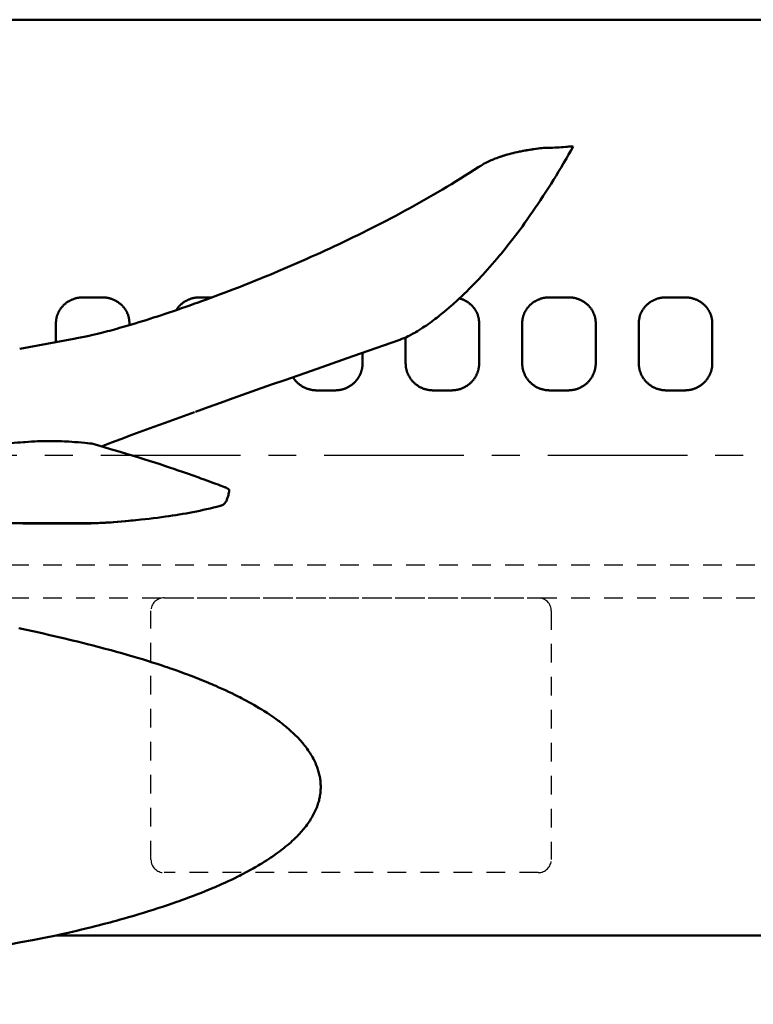
# Model space of a CAD drawing. Units: millimetres. Extents: x 1557 to 2746, y 477 to 1318.
# Drawn here: x 1944 to 1977, y 1070 to 1115 of the extents above; entities that cross this region are included whole.
import ezdxf

# ---------------------------------------------------------------- set-up
doc = ezdxf.new("R2010")
doc.units = ezdxf.units.MM
doc.header["$PDMODE"] = 35
doc.linetypes.add('CENTERX2', pattern=[101.6, 63.5, -12.7, 12.7, -12.7])
doc.linetypes.add('DASHED', pattern=[0.3, 0.17, -0.13])
doc.layers.add('对称线', color=6, linetype='CENTERX2')
doc.layers.add('辅助线', color=7, linetype='DASHED')
doc.layers.add('标注', color=4, linetype='Continuous', lineweight=18)
doc.layers.add('飞机外形', color=7, linetype='Continuous', lineweight=50)
doc.dimstyles.new('ISO-25', dxfattribs={"dimtxt": 2.5, "dimasz": 2.5, "dimexe": 1.25, "dimexo": 0.625, "dimtad": 1, "dimlfac": 100, "dimtxsty": 'Standard', "dimcen": 2.5, "dimadec": 0, "dimazin": 0, "dimtfac": 1, "dimtmove": 0, "dimatfit": 3, "dimfxl": 1, "dimarcsym": 0})

# ---------------------------------------------------------------- blocks, each defined once
blk = doc.blocks.new('*D53')
at = {"layer": 'Defpoints', "color": 0, "transparency": 16777216}
for p in [(2107.402, 1095.792), (1988.61, 1063.109), (1683.037, 1055.036), (2591.234, 1055.036), (1918.459, 1050.431)]:
    blk.add_point(p, dxfattribs=at)
at = {"layer": '标注', "color": 0, "lineweight": -2, "transparency": 16777216}
blk.add_line((1989.185, 1052.537), (1988.559, 1039.635), dxfattribs=at)
for start, end in [(2.776, 10.724), (357.224, 0)]:
    blk.add_arc((1937.641, 1055.036), 51.604, start, end, dxfattribs=at)
at = {"layer": '标注', "color": 0, "transparency": 16777216}
for points in [[(1987.937, 1064.551), (1988.751, 1064.726), (1987.819, 1067.083)], [(1989.601, 1057.546), (1988.768, 1057.525), (1989.245, 1055.036)]]:
    blk.add_solid(points, dxfattribs=at)
at = {"layer": '标注', "color": 0, "transparency": 16777216, "insert": (1990.953, 1045.985), "char_height": 2.5, "attachment_point": 5, "rotation": 267.224}
blk.add_mtext('13,50°', dxfattribs=at)

msp = doc.modelspace()

# ---------------------------------------------------------------- linework, layer by layer
at = {"layer": '对称线', "color": 6, "ltscale": 0.1}
msp.add_line((1683.03706, 1094.86625), (2128.93019, 1094.86625), dxfattribs=at)
at = {"layer": '辅助线', "color": 7, "linetype": 'DASHED', "ltscale": 5}
for p, q in [((1740.57931, 1089.86625), (2055.38804, 1089.86625)), ((1740.57931, 1088.36625), (2055.38766, 1088.36625))]:
    msp.add_line(p, q, dxfattribs=at)
at = {"layer": '辅助线', "linetype": 'DASHED', "ltscale": 5}
msp.add_lwpolyline([(1950.0795, 1088.37252), (1967.0795, 1088.37252, -0.41421356), (1967.6795, 1087.77252), (1967.6795, 1076.47252, -0.41421356), (1967.0795, 1075.87252), (1950.0795, 1075.87252, -0.41421356), (1949.4795, 1076.47252), (1949.4795, 1087.77252, -0.41421356)], format="xyb", close=True, dxfattribs=at)
at = {"layer": '飞机外形', "color": 7}
for p, q in [((1977.78931, 1114.66799), (1925.97931, 1114.66625)), ((1946.4093, 1102.03924), (1947.2493, 1102.03924)), ((1951.7093, 1102.03924), (1952.26583, 1102.03924)), ((1967.6093, 1102.03924), (1968.4493, 1102.03924)), ((1972.9093, 1102.03924), (1973.7493, 1102.03924)), ((1945.1593, 1100.02003), (1945.1593, 1100.86617)), ((1948.4993, 1100.86617), (1948.4993, 1100.7755)), ((1964.3993, 1100.86617), (1964.3993, 1099.03239)), ((1966.3593, 1099.03239), (1966.3593, 1100.86617)), ((1969.6993, 1100.86617), (1969.6993, 1099.03239)), ((1971.6593, 1099.03239), (1971.6593, 1100.86617)), ((1974.9993, 1100.86617), (1974.9993, 1099.03239)), ((1961.0593, 1099.03239), (1961.0593, 1100.21758)), ((1959.0993, 1099.51735), (1959.0993, 1099.03239)), ((1957.8493, 1097.80849), (1957.0093, 1097.80849)), ((1963.1493, 1097.80849), (1962.3093, 1097.80849)), ((1968.4493, 1097.80849), (1967.6093, 1097.80849)), ((1973.7493, 1097.80849), (1972.9093, 1097.80849)), ((1952.62546, 1092.55362), (1952.62544, 1092.55796)), ((1977.81724, 1073.008), (1945.15591, 1073.00672)), ((1976.76931, 1073.00625), (1956.88464, 1073.00625))]:
    msp.add_line(p, q, dxfattribs=at)
at = {"layer": '飞机外形', "color": 0, "ltscale": 0.015662}
msp.add_line((1957.1974, 1079.77552), (1957.1974, 1079.76926), dxfattribs=at)
at = {"layer": '飞机外形', "color": 7}
for points in [[(1967.41285, 1108.84306), (1967.41315, 1108.84265), (1967.41426, 1108.84193), (1967.41758, 1108.84086), (1967.42334, 1108.84001), (1967.4309, 1108.83948), (1967.44623, 1108.83911), (1967.46698, 1108.83908), (1967.49805, 1108.83959), (1967.5795, 1108.84178), (1967.73075, 1108.84681), (1967.84692, 1108.85162), (1967.97446, 1108.85809), (1968.03799, 1108.86187), (1968.14348, 1108.86907), (1968.22746, 1108.87558), (1968.33918, 1108.88455), (1968.39528, 1108.88884), (1968.4794, 1108.89474), (1968.58008, 1108.90077), (1968.68117, 1108.90559)], [(1968.2427, 1108.14429), (1968.36428, 1108.35189), (1968.46836, 1108.53177), (1968.56596, 1108.70218), (1968.64442, 1108.84043), (1968.68117, 1108.90559)], [(1964.37399, 1107.96488), (1964.42239, 1107.99619), (1964.47176, 1108.02692), (1964.52198, 1108.05699), (1964.57287, 1108.08636), (1964.63467, 1108.12056), (1964.69713, 1108.15365), (1964.76014, 1108.18559), (1964.82358, 1108.21641), (1964.88533, 1108.2452), (1964.94744, 1108.273), (1965.00992, 1108.29988), (1965.07287, 1108.32591), (1965.13479, 1108.35055), (1965.19744, 1108.37454), (1965.26098, 1108.39797), (1965.34166, 1108.42646), (1965.41858, 1108.45238), (1965.49582, 1108.47728), (1965.58703, 1108.50528), (1965.67825, 1108.53186), (1965.75963, 1108.55443), (1965.85485, 1108.57956), (1965.94229, 1108.60147), (1966.02994, 1108.62238), (1966.1191, 1108.64261), (1966.2078, 1108.66175), (1966.29598, 1108.67985), (1966.38494, 1108.69721), (1966.47471, 1108.71386), (1966.53209, 1108.72405), (1966.62075, 1108.73914), (1966.70996, 1108.75356), (1966.83459, 1108.77245), (1966.95762, 1108.78974), (1967.06551, 1108.80384), (1967.17123, 1108.81674), (1967.24959, 1108.82575), (1967.32879, 1108.83439), (1967.41285, 1108.84306)], [(1964.37399, 1107.96488), (1964.42237, 1107.99617), (1964.4717, 1108.02689), (1964.52188, 1108.05695), (1964.57278, 1108.0863), (1964.63459, 1108.12052), (1964.69707, 1108.15362), (1964.76008, 1108.18557), (1964.8235, 1108.21638), (1964.88508, 1108.24508), (1964.94696, 1108.27279), (1965.00918, 1108.29957), (1965.07184, 1108.3255), (1965.1341, 1108.35028), (1965.19711, 1108.37442), (1965.26102, 1108.39798), (1965.31446, 1108.417), (1965.39479, 1108.44449), (1965.47625, 1108.47107), (1965.54852, 1108.49362), (1965.62114, 1108.51537), (1965.69393, 1108.53628), (1965.77123, 1108.55756), (1965.84838, 1108.57789), (1965.92528, 1108.59728), (1966.03043, 1108.62248), (1966.13489, 1108.64608), (1966.23739, 1108.66792), (1966.34033, 1108.68862), (1966.41008, 1108.70196), (1966.48088, 1108.71497), (1966.55772, 1108.7285), (1966.65514, 1108.74479), (1966.75291, 1108.76023), (1966.81922, 1108.7702), (1966.88522, 1108.77972), (1967.01508, 1108.79737), (1967.09371, 1108.80737), (1967.17121, 1108.81674), (1967.2491, 1108.8257), (1967.32789, 1108.8343), (1967.41285, 1108.84306)], [(1968.2427, 1108.14429), (1968.12744, 1107.94989), (1968.01231, 1107.75809), (1967.89737, 1107.56896), (1967.7826, 1107.38248), (1967.66793, 1107.19848), (1967.55319, 1107.0167), (1967.43647, 1106.83413), (1967.31651, 1106.64903), (1967.1961, 1106.46575), (1967.07532, 1106.28447), (1966.9543, 1106.10534), (1966.83313, 1105.92852), (1966.71188, 1105.75409), (1966.59059, 1105.58214), (1966.46934, 1105.41273), (1966.36442, 1105.26814), (1966.25953, 1105.12546), (1966.15471, 1104.98467), (1966.04991, 1104.84575), (1965.94514, 1104.70866), (1965.82785, 1104.55734), (1965.71047, 1104.40811), (1965.5845, 1104.25044), (1965.45823, 1104.09492), (1965.39487, 1104.01783), (1965.33141, 1103.94126), (1965.26803, 1103.86542), (1965.20459, 1103.7901), (1965.0985, 1103.66557), (1964.99223, 1103.54254), (1964.88584, 1103.42108), (1964.7794, 1103.30125), (1964.67297, 1103.18314), (1964.56668, 1103.06685), (1964.48969, 1102.98364), (1964.39719, 1102.88484), (1964.30491, 1102.78749), (1964.18752, 1102.66545), (1964.06985, 1102.54511), (1963.95168, 1102.42627), (1963.83295, 1102.30886), (1963.71366, 1102.19292), (1963.59389, 1102.07857), (1963.47383, 1101.96601), (1963.35375, 1101.85552), (1963.2761, 1101.78518), (1963.19867, 1101.71595), (1963.12832, 1101.6538), (1963.01985, 1101.5594), (1962.91162, 1101.46701), (1962.80338, 1101.3764), (1962.69494, 1101.28745), (1962.58621, 1101.20013), (1962.53033, 1101.15601), (1962.47438, 1101.11234), (1962.39967, 1101.05485), (1962.32491, 1100.99829), (1962.25016, 1100.94271), (1962.16619, 1100.88147), (1962.08252, 1100.82172), (1961.99928, 1100.76362), (1961.9167, 1100.70732), (1961.84651, 1100.66055), (1961.77696, 1100.61523), (1961.68938, 1100.55965), (1961.60256, 1100.50628), (1961.51639, 1100.45508), (1961.47354, 1100.43031), (1961.43084, 1100.40609), (1961.37414, 1100.37468), (1961.31772, 1100.3443), (1961.2616, 1100.31499)], [(1964.37877, 1107.97205), (1964.17373, 1107.83806), (1963.96787, 1107.70535), (1963.76209, 1107.57447), (1963.55553, 1107.44481), (1963.34926, 1107.31698), (1963.14229, 1107.19032), (1962.93539, 1107.06526), (1962.72785, 1106.9413), (1962.51967, 1106.81845), (1962.31088, 1106.69666), (1962.10059, 1106.5754), (1961.88969, 1106.45517), (1961.6775, 1106.33555), (1961.46475, 1106.21694), (1961.25123, 1106.0992), (1961.03719, 1105.98244), (1960.82282, 1105.86674), (1960.60791, 1105.75198), (1960.39315, 1105.63846), (1960.17787, 1105.52585), (1959.96303, 1105.4146), (1959.74772, 1105.30422), (1959.53307, 1105.19525), (1959.31797, 1105.08713), (1959.10367, 1104.98044), (1958.88897, 1104.87457), (1958.67512, 1104.77011), (1958.4609, 1104.66644), (1958.24752, 1104.56413), (1958.03377, 1104.46259), (1957.82076, 1104.36231), (1957.60742, 1104.26278), (1957.39457, 1104.16436), (1957.18137, 1104.06666), (1956.96852, 1103.96999), (1956.75537, 1103.87403), (1956.54258, 1103.77908), (1956.3295, 1103.68483), (1956.11701, 1103.59167), (1955.90424, 1103.49919), (1955.6925, 1103.40796), (1955.48045, 1103.31739), (1955.27002, 1103.2283), (1955.05932, 1103.13986), (1954.8509, 1103.05314), (1954.64221, 1102.96705), (1954.43578, 1102.88264), (1954.2291, 1102.79886), (1954.02373, 1102.71633), (1953.81813, 1102.63442), (1953.61371, 1102.55369), (1953.40905, 1102.47357), (1953.20588, 1102.39475), (1953.00248, 1102.31653), (1952.80141, 1102.2399), (1952.60012, 1102.16388), (1952.40225, 1102.08983), (1952.20414, 1102.01637), (1952.01057, 1101.94525), (1951.81678, 1101.8747), (1951.62616, 1101.80594), (1951.43532, 1101.73776), (1951.24655, 1101.67095), (1951.05758, 1101.6047), (1950.87026, 1101.53967), (1950.68272, 1101.47521), (1950.49793, 1101.41232), (1950.31295, 1101.35), (1950.13237, 1101.2898), (1949.9516, 1101.23016), (1949.77641, 1101.17296), (1949.60102, 1101.11631), (1949.43045, 1101.06182), (1949.25973, 1101.00789), (1949.09303, 1100.95583), (1948.92617, 1100.90432), (1948.76325, 1100.85462), (1948.60014, 1100.80549), (1948.44207, 1100.75848), (1948.28383, 1100.71205), (1948.04979, 1100.64456), (1947.9326, 1100.61135), (1947.81532, 1100.57851), (1947.60678, 1100.52118), (1947.50239, 1100.49304), (1947.39787, 1100.46526), (1947.22502, 1100.42027), (1947.05182, 1100.37659), (1946.91686, 1100.34366), (1946.78164, 1100.31184), (1946.67662, 1100.28809), (1946.5718, 1100.26571)], [(1946.4093, 1102.03924), (1946.37816, 1102.03888), (1946.34704, 1102.03781), (1946.31595, 1102.03602), (1946.28492, 1102.03351), (1946.25396, 1102.03028), (1946.22309, 1102.02634), (1946.19233, 1102.02169), (1946.1617, 1102.01633), (1946.13121, 1102.01027), (1946.10089, 1102.00349), (1946.07075, 1101.99602), (1946.04081, 1101.98784), (1946.01109, 1101.97897), (1945.9816, 1101.96941), (1945.95237, 1101.95916), (1945.92342, 1101.94823), (1945.89475, 1101.93663), (1945.86531, 1101.92386), (1945.85072, 1101.91721), (1945.83621, 1101.91038), (1945.81703, 1101.901), (1945.79801, 1101.8913), (1945.77917, 1101.88129), (1945.7568, 1101.86887), (1945.73471, 1101.85601), (1945.7129, 1101.84272), (1945.69138, 1101.82899), (1945.67017, 1101.81484), (1945.64697, 1101.79862), (1945.62416, 1101.78189), (1945.60178, 1101.76465), (1945.57981, 1101.74691), (1945.55828, 1101.72869), (1945.5372, 1101.70999), (1945.51658, 1101.69081), (1945.49645, 1101.67118), (1945.47679, 1101.65109), (1945.457, 1101.62986), (1945.43775, 1101.60817), (1945.41906, 1101.58603), (1945.40094, 1101.56345), (1945.3834, 1101.54045), (1945.36645, 1101.51703), (1945.35011, 1101.49322), (1945.33438, 1101.46902), (1945.31927, 1101.44446), (1945.30479, 1101.41953), (1945.29096, 1101.39426), (1945.27778, 1101.36867), (1945.26526, 1101.34276), (1945.25341, 1101.31656), (1945.24223, 1101.29007), (1945.23174, 1101.26332), (1945.22193, 1101.23631), (1945.21273, 1101.20879), (1945.20424, 1101.18105), (1945.19648, 1101.15309), (1945.18944, 1101.12496), (1945.18313, 1101.09665), (1945.17756, 1101.06818), (1945.17272, 1101.03959), (1945.16862, 1101.01087), (1945.16527, 1100.98206), (1945.16266, 1100.95316), (1945.16079, 1100.9242), (1945.15967, 1100.8952), (1945.1593, 1100.86617)], [(1948.4993, 1100.86617), (1948.49892, 1100.89541), (1948.49779, 1100.92462), (1948.49589, 1100.95379), (1948.49325, 1100.9829), (1948.48984, 1101.01192), (1948.48568, 1101.04084), (1948.48077, 1101.06964), (1948.47512, 1101.0983), (1948.46872, 1101.1268), (1948.46158, 1101.15514), (1948.4537, 1101.18328), (1948.4451, 1101.21121), (1948.43576, 1101.23891), (1948.42571, 1101.26637), (1948.41494, 1101.29357), (1948.40346, 1101.32049), (1948.39121, 1101.34728), (1948.37826, 1101.37377), (1948.36462, 1101.39992), (1948.35029, 1101.42572), (1948.33529, 1101.45117), (1948.31963, 1101.47623), (1948.30332, 1101.5009), (1948.28637, 1101.52516), (1948.26879, 1101.54899), (1948.25059, 1101.57239), (1948.23179, 1101.59534), (1948.21239, 1101.61783), (1948.19241, 1101.63984), (1948.17187, 1101.66136), (1948.15078, 1101.68238), (1948.12915, 1101.70288), (1948.10648, 1101.72331), (1948.08327, 1101.74319), (1948.05955, 1101.76249), (1948.03533, 1101.78121), (1948.01062, 1101.79934), (1947.98545, 1101.81686), (1947.95982, 1101.83378), (1947.93376, 1101.85007), (1947.90728, 1101.86574), (1947.8804, 1101.88076), (1947.85314, 1101.89514), (1947.82552, 1101.90888), (1947.79755, 1101.92195), (1947.76925, 1101.93435), (1947.74063, 1101.94609), (1947.71173, 1101.95715), (1947.68218, 1101.96765), (1947.65236, 1101.97745), (1947.6223, 1101.98654), (1947.59202, 1101.99492), (1947.56152, 1102.00259), (1947.53084, 1102.00953), (1947.49998, 1102.01575), (1947.46898, 1102.02125), (1947.43784, 1102.02602), (1947.40659, 1102.03006), (1947.37524, 1102.03336), (1947.34382, 1102.03594), (1947.31235, 1102.03777), (1947.28083, 1102.03888), (1947.2493, 1102.03924)], [(1951.7093, 1102.03924), (1951.67816, 1102.03888), (1951.64704, 1102.03781), (1951.61595, 1102.03602), (1951.58492, 1102.03351), (1951.55396, 1102.03028), (1951.52309, 1102.02634), (1951.49233, 1102.02169), (1951.4617, 1102.01633), (1951.43121, 1102.01027), (1951.40089, 1102.00349), (1951.37075, 1101.99602), (1951.34081, 1101.98784), (1951.31109, 1101.97897), (1951.2816, 1101.96941), (1951.25237, 1101.95916), (1951.22342, 1101.94823), (1951.19475, 1101.93663), (1951.16531, 1101.92386), (1951.15072, 1101.91721), (1951.13621, 1101.91038), (1951.11703, 1101.901), (1951.09801, 1101.8913), (1951.07917, 1101.88129), (1951.0568, 1101.86887), (1951.03471, 1101.85601), (1951.0129, 1101.84272), (1950.99138, 1101.82899), (1950.97017, 1101.81484), (1950.94697, 1101.79862), (1950.92416, 1101.78189), (1950.90178, 1101.76465), (1950.87981, 1101.74691), (1950.85828, 1101.72869), (1950.8372, 1101.70999), (1950.81658, 1101.69081), (1950.79645, 1101.67118), (1950.77679, 1101.65109), (1950.757, 1101.62986), (1950.73775, 1101.60817), (1950.71906, 1101.58603), (1950.70094, 1101.56345), (1950.6834, 1101.54045), (1950.66645, 1101.51703), (1950.65011, 1101.49322), (1950.63438, 1101.46902), (1950.62639, 1101.45604)], [(1964.3993, 1100.86617), (1964.39892, 1100.89541), (1964.39779, 1100.92462), (1964.39589, 1100.95379), (1964.39325, 1100.9829), (1964.38984, 1101.01192), (1964.38568, 1101.04084), (1964.38077, 1101.06964), (1964.37512, 1101.0983), (1964.36872, 1101.1268), (1964.36158, 1101.15514), (1964.3537, 1101.18328), (1964.3451, 1101.21121), (1964.33576, 1101.23891), (1964.32571, 1101.26637), (1964.31494, 1101.29357), (1964.30346, 1101.32049), (1964.29121, 1101.34728), (1964.27826, 1101.37377), (1964.26462, 1101.39992), (1964.25029, 1101.42572), (1964.23529, 1101.45117), (1964.21963, 1101.47623), (1964.20332, 1101.5009), (1964.18637, 1101.52516), (1964.16879, 1101.54899), (1964.15059, 1101.57239), (1964.13179, 1101.59534), (1964.11239, 1101.61783), (1964.09241, 1101.63984), (1964.07187, 1101.66136), (1964.05078, 1101.68238), (1964.02915, 1101.70288), (1964.00648, 1101.72331), (1963.98327, 1101.74319), (1963.95955, 1101.76249), (1963.93533, 1101.78121), (1963.91062, 1101.79934), (1963.88545, 1101.81686), (1963.85982, 1101.83378), (1963.83376, 1101.85007), (1963.80728, 1101.86574), (1963.7804, 1101.88076), (1963.75314, 1101.89514), (1963.72552, 1101.90888), (1963.69755, 1101.92195), (1963.66925, 1101.93435), (1963.64063, 1101.94609), (1963.61173, 1101.95715), (1963.58218, 1101.96765), (1963.55236, 1101.97745), (1963.5223, 1101.98654), (1963.50179, 1101.99222)], [(1967.6093, 1102.03924), (1967.57816, 1102.03888), (1967.54704, 1102.03781), (1967.51595, 1102.03602), (1967.48492, 1102.03351), (1967.45396, 1102.03028), (1967.42309, 1102.02634), (1967.39233, 1102.02169), (1967.3617, 1102.01633), (1967.33121, 1102.01027), (1967.30089, 1102.00349), (1967.27075, 1101.99602), (1967.24081, 1101.98784), (1967.21109, 1101.97897), (1967.1816, 1101.96941), (1967.15237, 1101.95916), (1967.12342, 1101.94823), (1967.09475, 1101.93663), (1967.06531, 1101.92386), (1967.05072, 1101.91721), (1967.03621, 1101.91038), (1967.01703, 1101.901), (1966.99801, 1101.8913), (1966.97917, 1101.88129), (1966.9568, 1101.86887), (1966.93471, 1101.85601), (1966.9129, 1101.84272), (1966.89138, 1101.82899), (1966.87017, 1101.81484), (1966.84697, 1101.79862), (1966.82416, 1101.78189), (1966.80178, 1101.76465), (1966.77981, 1101.74691), (1966.75828, 1101.72869), (1966.7372, 1101.70999), (1966.71658, 1101.69081), (1966.69645, 1101.67118), (1966.67679, 1101.65109), (1966.657, 1101.62986), (1966.63775, 1101.60817), (1966.61906, 1101.58603), (1966.60094, 1101.56345), (1966.5834, 1101.54045), (1966.56645, 1101.51703), (1966.55011, 1101.49322), (1966.53438, 1101.46902), (1966.51927, 1101.44446), (1966.50479, 1101.41953), (1966.49096, 1101.39426), (1966.47778, 1101.36867), (1966.46526, 1101.34276), (1966.45341, 1101.31656), (1966.44223, 1101.29007), (1966.43174, 1101.26332), (1966.42193, 1101.23631), (1966.41273, 1101.20879), (1966.40424, 1101.18105), (1966.39648, 1101.15309), (1966.38944, 1101.12496), (1966.38313, 1101.09665), (1966.37756, 1101.06818), (1966.37272, 1101.03959), (1966.36862, 1101.01087), (1966.36527, 1100.98206), (1966.36266, 1100.95316), (1966.36079, 1100.9242), (1966.35967, 1100.8952), (1966.3593, 1100.86617)], [(1969.6993, 1100.86617), (1969.69892, 1100.89541), (1969.69779, 1100.92462), (1969.69589, 1100.95379), (1969.69325, 1100.9829), (1969.68984, 1101.01192), (1969.68568, 1101.04084), (1969.68077, 1101.06964), (1969.67512, 1101.0983), (1969.66872, 1101.1268), (1969.66158, 1101.15514), (1969.6537, 1101.18328), (1969.6451, 1101.21121), (1969.63576, 1101.23891), (1969.62571, 1101.26637), (1969.61494, 1101.29357), (1969.60346, 1101.32049), (1969.59121, 1101.34728), (1969.57826, 1101.37377), (1969.56462, 1101.39992), (1969.55029, 1101.42572), (1969.53529, 1101.45117), (1969.51963, 1101.47623), (1969.50332, 1101.5009), (1969.48637, 1101.52516), (1969.46879, 1101.54899), (1969.45059, 1101.57239), (1969.43179, 1101.59534), (1969.41239, 1101.61783), (1969.39241, 1101.63984), (1969.37187, 1101.66136), (1969.35078, 1101.68238), (1969.32915, 1101.70288), (1969.30648, 1101.72331), (1969.28327, 1101.74319), (1969.25955, 1101.76249), (1969.23533, 1101.78121), (1969.21062, 1101.79934), (1969.18545, 1101.81686), (1969.15982, 1101.83378), (1969.13376, 1101.85007), (1969.10728, 1101.86574), (1969.0804, 1101.88076), (1969.05314, 1101.89514), (1969.02552, 1101.90888), (1968.99755, 1101.92195), (1968.96925, 1101.93435), (1968.94063, 1101.94609), (1968.91173, 1101.95715), (1968.88218, 1101.96765), (1968.85236, 1101.97745), (1968.8223, 1101.98654), (1968.79202, 1101.99492), (1968.76152, 1102.00259), (1968.73084, 1102.00953), (1968.69998, 1102.01575), (1968.66898, 1102.02125), (1968.63784, 1102.02602), (1968.60659, 1102.03006), (1968.57524, 1102.03336), (1968.54382, 1102.03594), (1968.51235, 1102.03777), (1968.48083, 1102.03888), (1968.4493, 1102.03924)], [(1972.9093, 1102.03924), (1972.87816, 1102.03888), (1972.84704, 1102.03781), (1972.81595, 1102.03602), (1972.78492, 1102.03351), (1972.75396, 1102.03028), (1972.72309, 1102.02634), (1972.69233, 1102.02169), (1972.6617, 1102.01633), (1972.63121, 1102.01027), (1972.60089, 1102.00349), (1972.57075, 1101.99602), (1972.54081, 1101.98784), (1972.51109, 1101.97897), (1972.4816, 1101.96941), (1972.45237, 1101.95916), (1972.42342, 1101.94823), (1972.39475, 1101.93663), (1972.36531, 1101.92386), (1972.35072, 1101.91721), (1972.33621, 1101.91038), (1972.31703, 1101.901), (1972.29801, 1101.8913), (1972.27917, 1101.88129), (1972.2568, 1101.86887), (1972.23471, 1101.85601), (1972.2129, 1101.84272), (1972.19138, 1101.82899), (1972.17017, 1101.81484), (1972.14697, 1101.79862), (1972.12416, 1101.78189), (1972.10178, 1101.76465), (1972.07981, 1101.74691), (1972.05828, 1101.72869), (1972.0372, 1101.70999), (1972.01658, 1101.69081), (1971.99645, 1101.67118), (1971.97679, 1101.65109), (1971.957, 1101.62986), (1971.93775, 1101.60817), (1971.91906, 1101.58603), (1971.90094, 1101.56345), (1971.8834, 1101.54045), (1971.86645, 1101.51703), (1971.85011, 1101.49322), (1971.83438, 1101.46902), (1971.81927, 1101.44446), (1971.80479, 1101.41953), (1971.79096, 1101.39426), (1971.77778, 1101.36867), (1971.76526, 1101.34276), (1971.75341, 1101.31656), (1971.74223, 1101.29007), (1971.73174, 1101.26332), (1971.72193, 1101.23631), (1971.71273, 1101.20879), (1971.70424, 1101.18105), (1971.69648, 1101.15309), (1971.68944, 1101.12496), (1971.68313, 1101.09665), (1971.67756, 1101.06818), (1971.67272, 1101.03959), (1971.66862, 1101.01087), (1971.66527, 1100.98206), (1971.66266, 1100.95316), (1971.66079, 1100.9242), (1971.65967, 1100.8952), (1971.6593, 1100.86617)], [(1974.9993, 1100.86617), (1974.99892, 1100.89541), (1974.99779, 1100.92462), (1974.99589, 1100.95379), (1974.99325, 1100.9829), (1974.98984, 1101.01192), (1974.98568, 1101.04084), (1974.98077, 1101.06964), (1974.97512, 1101.0983), (1974.96872, 1101.1268), (1974.96158, 1101.15514), (1974.9537, 1101.18328), (1974.9451, 1101.21121), (1974.93576, 1101.23891), (1974.92571, 1101.26637), (1974.91494, 1101.29357), (1974.90346, 1101.32049), (1974.89121, 1101.34728), (1974.87826, 1101.37377), (1974.86462, 1101.39992), (1974.85029, 1101.42572), (1974.83529, 1101.45117), (1974.81963, 1101.47623), (1974.80332, 1101.5009), (1974.78637, 1101.52516), (1974.76879, 1101.54899), (1974.75059, 1101.57239), (1974.73179, 1101.59534), (1974.71239, 1101.61783), (1974.69241, 1101.63984), (1974.67187, 1101.66136), (1974.65078, 1101.68238), (1974.62915, 1101.70288), (1974.60648, 1101.72331), (1974.58327, 1101.74319), (1974.55955, 1101.76249), (1974.53533, 1101.78121), (1974.51062, 1101.79934), (1974.48545, 1101.81686), (1974.45982, 1101.83378), (1974.43376, 1101.85007), (1974.40728, 1101.86574), (1974.3804, 1101.88076), (1974.35314, 1101.89514), (1974.32552, 1101.90888), (1974.29755, 1101.92195), (1974.26925, 1101.93435), (1974.24063, 1101.94609), (1974.21173, 1101.95715), (1974.18218, 1101.96765), (1974.15236, 1101.97745), (1974.1223, 1101.98654), (1974.09202, 1101.99492), (1974.06152, 1102.00259), (1974.03084, 1102.00953), (1973.99998, 1102.01575), (1973.96898, 1102.02125), (1973.93784, 1102.02602), (1973.90659, 1102.03006), (1973.87524, 1102.03336), (1973.84382, 1102.03594), (1973.81235, 1102.03777), (1973.78083, 1102.03888), (1973.7493, 1102.03924)], [(1943.51181, 1099.6928), (1945.97307, 1100.1593), (1946.18178, 1100.19743), (1946.61397, 1100.27471)], [(1951.50522, 1096.83852), (1952.07328, 1097.04252), (1952.64139, 1097.24548), (1953.20955, 1097.44754), (1953.63569, 1097.59857), (1954.06186, 1097.74923), (1954.96477, 1098.06745), (1955.56719, 1098.2792), (1956.77133, 1098.70163), (1958.65397, 1099.36124), (1960.79948, 1100.11335)], [(1961.2616, 1100.31499), (1961.21397, 1100.29083), (1961.16666, 1100.26754), (1961.09662, 1100.23437), (1961.02731, 1100.20319), (1960.98188, 1100.18368), (1960.93688, 1100.16511), (1960.89246, 1100.14755), (1960.84866, 1100.13102), (1960.79948, 1100.11335)], [(1957.8493, 1097.80849), (1957.87963, 1097.80885), (1957.90994, 1097.80993), (1957.94022, 1097.81174), (1957.97045, 1097.81426), (1958.0006, 1097.81751), (1958.03068, 1097.82147), (1958.06064, 1097.82615), (1958.09049, 1097.83154), (1958.1202, 1097.83764), (1958.14975, 1097.84444), (1958.17913, 1097.85195), (1958.20831, 1097.86016), (1958.23729, 1097.86907), (1958.26605, 1097.87866), (1958.29456, 1097.88893), (1958.32282, 1097.89989), (1958.3508, 1097.91152), (1958.37867, 1097.92389), (1958.40622, 1097.93694), (1958.43345, 1097.95064), (1958.46034, 1097.965), (1958.48687, 1097.98), (1958.51302, 1097.99564), (1958.53878, 1098.01191), (1958.56413, 1098.02879), (1958.58905, 1098.04628), (1958.61354, 1098.06437), (1958.63757, 1098.08305), (1958.66114, 1098.1023), (1958.68422, 1098.12212), (1958.7068, 1098.14249), (1958.72887, 1098.1634), (1958.75042, 1098.18484), (1958.77143, 1098.20679), (1958.79188, 1098.22925), (1958.81141, 1098.25177), (1958.83038, 1098.27474), (1958.84879, 1098.29816), (1958.86661, 1098.32201), (1958.88385, 1098.34628), (1958.90049, 1098.37095), (1958.91651, 1098.39601), (1958.93192, 1098.42145), (1958.94669, 1098.44724), (1958.96083, 1098.47337), (1958.97432, 1098.49983), (1958.98716, 1098.5266), (1958.99934, 1098.55367), (1959.01084, 1098.58102), (1959.02167, 1098.60863), (1959.03181, 1098.63648), (1959.04126, 1098.66457), (1959.04978, 1098.6921), (1959.05765, 1098.71981), (1959.06484, 1098.74769), (1959.07137, 1098.77573), (1959.07721, 1098.80391), (1959.08237, 1098.83221), (1959.08686, 1098.86061), (1959.09065, 1098.88911), (1959.09376, 1098.91768), (1959.09618, 1098.94631), (1959.09791, 1098.97498), (1959.09895, 1099.00368), (1959.0993, 1099.03239)], [(1961.0593, 1099.03239), (1961.05969, 1099.00195), (1961.06086, 1098.97153), (1961.0628, 1098.94113), (1961.06552, 1098.91079), (1961.06902, 1098.88052), (1961.07328, 1098.85034), (1961.07832, 1098.82026), (1961.08412, 1098.79031), (1961.09069, 1098.76051), (1961.09801, 1098.73087), (1961.10609, 1098.70142), (1961.11491, 1098.67217), (1961.12448, 1098.64315), (1961.13478, 1098.61436), (1961.14581, 1098.58584), (1961.15756, 1098.55759), (1961.17003, 1098.52964), (1961.18312, 1098.50216), (1961.19691, 1098.475), (1961.21137, 1098.44819), (1961.22651, 1098.42174), (1961.2423, 1098.39567), (1961.25875, 1098.36998), (1961.27584, 1098.34471), (1961.29356, 1098.31986), (1961.3119, 1098.29545), (1961.33084, 1098.2715), (1961.35038, 1098.24801), (1961.37051, 1098.22501), (1961.39119, 1098.2025), (1961.41244, 1098.18051), (1961.43423, 1098.15904), (1961.45655, 1098.13811), (1961.47953, 1098.1176), (1961.50303, 1098.09766), (1961.52701, 1098.07831), (1961.55147, 1098.05954), (1961.57639, 1098.04138), (1961.60176, 1098.02384), (1961.62756, 1098.00693), (1961.65377, 1097.99065), (1961.68038, 1097.97502), (1961.70737, 1097.96004), (1961.73472, 1097.94573), (1961.76243, 1097.93208), (1961.79046, 1097.91912), (1961.8188, 1097.90685), (1961.84744, 1097.89528), (1961.87636, 1097.8844), (1961.90614, 1097.87403), (1961.93618, 1097.8644), (1961.96645, 1097.85552), (1961.99693, 1097.8474), (1962.02762, 1097.84003), (1962.05847, 1097.83343), (1962.08948, 1097.8276), (1962.12063, 1097.82254), (1962.1519, 1097.81825), (1962.18326, 1097.81474), (1962.2147, 1097.812), (1962.2462, 1097.81005), (1962.27774, 1097.80888), (1962.3093, 1097.80849)], [(1963.1493, 1097.80849), (1963.17963, 1097.80885), (1963.20994, 1097.80993), (1963.24022, 1097.81174), (1963.27045, 1097.81426), (1963.3006, 1097.81751), (1963.33068, 1097.82147), (1963.36064, 1097.82615), (1963.39049, 1097.83154), (1963.4202, 1097.83764), (1963.44975, 1097.84444), (1963.47913, 1097.85195), (1963.50831, 1097.86016), (1963.53729, 1097.86907), (1963.56605, 1097.87866), (1963.59456, 1097.88893), (1963.62282, 1097.89989), (1963.6508, 1097.91152), (1963.67867, 1097.92389), (1963.70622, 1097.93694), (1963.73345, 1097.95064), (1963.76034, 1097.965), (1963.78687, 1097.98), (1963.81302, 1097.99564), (1963.83878, 1098.01191), (1963.86413, 1098.02879), (1963.88905, 1098.04628), (1963.91354, 1098.06437), (1963.93757, 1098.08305), (1963.96114, 1098.1023), (1963.98422, 1098.12212), (1964.0068, 1098.14249), (1964.02887, 1098.1634), (1964.05042, 1098.18484), (1964.07143, 1098.20679), (1964.09188, 1098.22925), (1964.11141, 1098.25177), (1964.13038, 1098.27474), (1964.14879, 1098.29816), (1964.16661, 1098.32201), (1964.18385, 1098.34628), (1964.20049, 1098.37095), (1964.21651, 1098.39601), (1964.23192, 1098.42145), (1964.24669, 1098.44724), (1964.26083, 1098.47337), (1964.27432, 1098.49983), (1964.28716, 1098.5266), (1964.29934, 1098.55367), (1964.31084, 1098.58102), (1964.32167, 1098.60863), (1964.33181, 1098.63648), (1964.34126, 1098.66457), (1964.34978, 1098.6921), (1964.35765, 1098.71981), (1964.36484, 1098.74769), (1964.37137, 1098.77573), (1964.37721, 1098.80391), (1964.38237, 1098.83221), (1964.38686, 1098.86061), (1964.39065, 1098.88911), (1964.39376, 1098.91768), (1964.39618, 1098.94631), (1964.39791, 1098.97498), (1964.39895, 1099.00368), (1964.3993, 1099.03239)], [(1966.3593, 1099.03239), (1966.35969, 1099.00195), (1966.36086, 1098.97153), (1966.3628, 1098.94113), (1966.36552, 1098.91079), (1966.36902, 1098.88052), (1966.37328, 1098.85034), (1966.37832, 1098.82026), (1966.38412, 1098.79031), (1966.39069, 1098.76051), (1966.39801, 1098.73087), (1966.40609, 1098.70142), (1966.41491, 1098.67217), (1966.42448, 1098.64315), (1966.43478, 1098.61436), (1966.44581, 1098.58584), (1966.45756, 1098.55759), (1966.47003, 1098.52964), (1966.48312, 1098.50216), (1966.49691, 1098.475), (1966.51137, 1098.44819), (1966.52651, 1098.42174), (1966.5423, 1098.39567), (1966.55875, 1098.36998), (1966.57584, 1098.34471), (1966.59356, 1098.31986), (1966.6119, 1098.29545), (1966.63084, 1098.2715), (1966.65038, 1098.24801), (1966.67051, 1098.22501), (1966.69119, 1098.2025), (1966.71244, 1098.18051), (1966.73423, 1098.15904), (1966.75655, 1098.13811), (1966.77953, 1098.1176), (1966.80303, 1098.09766), (1966.82701, 1098.07831), (1966.85147, 1098.05954), (1966.87639, 1098.04138), (1966.90176, 1098.02384), (1966.92756, 1098.00693), (1966.95377, 1097.99065), (1966.98038, 1097.97502), (1967.00737, 1097.96004), (1967.03472, 1097.94573), (1967.06243, 1097.93208), (1967.09046, 1097.91912), (1967.1188, 1097.90685), (1967.14744, 1097.89528), (1967.17636, 1097.8844), (1967.20614, 1097.87403), (1967.23618, 1097.8644), (1967.26645, 1097.85552), (1967.29693, 1097.8474), (1967.32762, 1097.84003), (1967.35847, 1097.83343), (1967.38948, 1097.8276), (1967.42063, 1097.82254), (1967.4519, 1097.81825), (1967.48326, 1097.81474), (1967.5147, 1097.812), (1967.5462, 1097.81005), (1967.57774, 1097.80888), (1967.6093, 1097.80849)], [(1968.4493, 1097.80849), (1968.47963, 1097.80885), (1968.50994, 1097.80993), (1968.54022, 1097.81174), (1968.57045, 1097.81426), (1968.6006, 1097.81751), (1968.63068, 1097.82147), (1968.66064, 1097.82615), (1968.69049, 1097.83154), (1968.7202, 1097.83764), (1968.74975, 1097.84444), (1968.77913, 1097.85195), (1968.80831, 1097.86016), (1968.83729, 1097.86907), (1968.86605, 1097.87866), (1968.89456, 1097.88893), (1968.92282, 1097.89989), (1968.9508, 1097.91152), (1968.97867, 1097.92389), (1969.00622, 1097.93694), (1969.03345, 1097.95064), (1969.06034, 1097.965), (1969.08687, 1097.98), (1969.11302, 1097.99564), (1969.13878, 1098.01191), (1969.16413, 1098.02879), (1969.18905, 1098.04628), (1969.21354, 1098.06437), (1969.23757, 1098.08305), (1969.26114, 1098.1023), (1969.28422, 1098.12212), (1969.3068, 1098.14249), (1969.32887, 1098.1634), (1969.35042, 1098.18484), (1969.37143, 1098.20679), (1969.39188, 1098.22925), (1969.41141, 1098.25177), (1969.43038, 1098.27474), (1969.44879, 1098.29816), (1969.46661, 1098.32201), (1969.48385, 1098.34628), (1969.50049, 1098.37095), (1969.51651, 1098.39601), (1969.53192, 1098.42145), (1969.54669, 1098.44724), (1969.56083, 1098.47337), (1969.57432, 1098.49983), (1969.58716, 1098.5266), (1969.59934, 1098.55367), (1969.61084, 1098.58102), (1969.62167, 1098.60863), (1969.63181, 1098.63648), (1969.64126, 1098.66457), (1969.64978, 1098.6921), (1969.65765, 1098.71981), (1969.66484, 1098.74769), (1969.67137, 1098.77573), (1969.67721, 1098.80391), (1969.68237, 1098.83221), (1969.68686, 1098.86061), (1969.69065, 1098.88911), (1969.69376, 1098.91768), (1969.69618, 1098.94631), (1969.69791, 1098.97498), (1969.69895, 1099.00368), (1969.6993, 1099.03239)], [(1971.6593, 1099.03239), (1971.65969, 1099.00195), (1971.66086, 1098.97153), (1971.6628, 1098.94113), (1971.66552, 1098.91079), (1971.66902, 1098.88052), (1971.67328, 1098.85034), (1971.67832, 1098.82026), (1971.68412, 1098.79031), (1971.69069, 1098.76051), (1971.69801, 1098.73087), (1971.70609, 1098.70142), (1971.71491, 1098.67217), (1971.72448, 1098.64315), (1971.73478, 1098.61436), (1971.74581, 1098.58584), (1971.75756, 1098.55759), (1971.77003, 1098.52964), (1971.78312, 1098.50216), (1971.79691, 1098.475), (1971.81137, 1098.44819), (1971.82651, 1098.42174), (1971.8423, 1098.39567), (1971.85875, 1098.36998), (1971.87584, 1098.34471), (1971.89356, 1098.31986), (1971.9119, 1098.29545), (1971.93084, 1098.2715), (1971.95038, 1098.24801), (1971.97051, 1098.22501), (1971.99119, 1098.2025), (1972.01244, 1098.18051), (1972.03423, 1098.15904), (1972.05655, 1098.13811), (1972.07953, 1098.1176), (1972.10303, 1098.09766), (1972.12701, 1098.07831), (1972.15147, 1098.05954), (1972.17639, 1098.04138), (1972.20176, 1098.02384), (1972.22756, 1098.00693), (1972.25377, 1097.99065), (1972.28038, 1097.97502), (1972.30737, 1097.96004), (1972.33472, 1097.94573), (1972.36243, 1097.93208), (1972.39046, 1097.91912), (1972.4188, 1097.90685), (1972.44744, 1097.89528), (1972.47636, 1097.8844), (1972.50614, 1097.87403), (1972.53618, 1097.8644), (1972.56645, 1097.85552), (1972.59693, 1097.8474), (1972.62762, 1097.84003), (1972.65847, 1097.83343), (1972.68948, 1097.8276), (1972.72063, 1097.82254), (1972.7519, 1097.81825), (1972.78326, 1097.81474), (1972.8147, 1097.812), (1972.8462, 1097.81005), (1972.87774, 1097.80888), (1972.9093, 1097.80849)], [(1973.7493, 1097.80849), (1973.77963, 1097.80885), (1973.80994, 1097.80993), (1973.84022, 1097.81174), (1973.87045, 1097.81426), (1973.9006, 1097.81751), (1973.93068, 1097.82147), (1973.96064, 1097.82615), (1973.99049, 1097.83154), (1974.0202, 1097.83764), (1974.04975, 1097.84444), (1974.07913, 1097.85195), (1974.10831, 1097.86016), (1974.13729, 1097.86907), (1974.16605, 1097.87866), (1974.19456, 1097.88893), (1974.22282, 1097.89989), (1974.2508, 1097.91152), (1974.27867, 1097.92389), (1974.30622, 1097.93694), (1974.33345, 1097.95064), (1974.36034, 1097.965), (1974.38687, 1097.98), (1974.41302, 1097.99564), (1974.43878, 1098.01191), (1974.46413, 1098.02879), (1974.48905, 1098.04628), (1974.51354, 1098.06437), (1974.53757, 1098.08305), (1974.56114, 1098.1023), (1974.58422, 1098.12212), (1974.6068, 1098.14249), (1974.62887, 1098.1634), (1974.65042, 1098.18484), (1974.67143, 1098.20679), (1974.69188, 1098.22925), (1974.71141, 1098.25177), (1974.73038, 1098.27474), (1974.74879, 1098.29816), (1974.76661, 1098.32201), (1974.78385, 1098.34628), (1974.80049, 1098.37095), (1974.81651, 1098.39601), (1974.83192, 1098.42145), (1974.84669, 1098.44724), (1974.86083, 1098.47337), (1974.87432, 1098.49983), (1974.88716, 1098.5266), (1974.89934, 1098.55367), (1974.91084, 1098.58102), (1974.92167, 1098.60863), (1974.93181, 1098.63648), (1974.94126, 1098.66457), (1974.94978, 1098.6921), (1974.95765, 1098.71981), (1974.96484, 1098.74769), (1974.97137, 1098.77573), (1974.97721, 1098.80391), (1974.98237, 1098.83221), (1974.98686, 1098.86061), (1974.99065, 1098.88911), (1974.99376, 1098.91768), (1974.99618, 1098.94631), (1974.99791, 1098.97498), (1974.99895, 1099.00368), (1974.9993, 1099.03239)], [(1955.93475, 1098.40814), (1955.9423, 1098.39567), (1955.95875, 1098.36998), (1955.97584, 1098.34471), (1955.99356, 1098.31986), (1956.0119, 1098.29545), (1956.03084, 1098.2715), (1956.05038, 1098.24801), (1956.07051, 1098.22501), (1956.09119, 1098.2025), (1956.11244, 1098.18051), (1956.13423, 1098.15904), (1956.15655, 1098.13811), (1956.17953, 1098.1176), (1956.20303, 1098.09766), (1956.22701, 1098.07831), (1956.25147, 1098.05954), (1956.27639, 1098.04138), (1956.30176, 1098.02384), (1956.32756, 1098.00693), (1956.35377, 1097.99065), (1956.38038, 1097.97502), (1956.40737, 1097.96004), (1956.43472, 1097.94573), (1956.46243, 1097.93208), (1956.49046, 1097.91912), (1956.5188, 1097.90685), (1956.54744, 1097.89528), (1956.57636, 1097.8844), (1956.60614, 1097.87403), (1956.63618, 1097.8644), (1956.66645, 1097.85552), (1956.69693, 1097.8474), (1956.72762, 1097.84003), (1956.75847, 1097.83343), (1956.78948, 1097.8276), (1956.82063, 1097.82254), (1956.8519, 1097.81825), (1956.88326, 1097.81474), (1956.9147, 1097.812), (1956.9462, 1097.81005), (1956.97774, 1097.80888), (1957.0093, 1097.80849)], [(1947.23046, 1095.2581), (1947.69008, 1095.43229), (1948.10883, 1095.59011), (1948.61129, 1095.7783), (1949.11377, 1095.96523), (1949.61631, 1096.15091), (1950.11889, 1096.3354), (1950.45198, 1096.45703), (1950.7851, 1096.57818), (1951.12219, 1096.70031), (1951.45932, 1096.82199)], [(1941.63474, 1095.19179), (1941.80474, 1095.21964), (1941.97487, 1095.24667), (1942.14518, 1095.27276), (1942.31565, 1095.29788), (1942.47817, 1095.32077), (1942.64075, 1095.34261), (1942.80341, 1095.36331), (1942.96618, 1095.3828), (1943.11245, 1095.39925), (1943.25888, 1095.41464), (1943.40552, 1095.42894), (1943.55233, 1095.4421), (1943.692, 1095.45351), (1943.76077, 1095.4587), (1943.9079, 1095.4689), (1944.0555, 1095.47784), (1944.2036, 1095.48546)], [(1944.2036, 1095.48546), (1944.32852, 1095.49081), (1944.45358, 1095.49511), (1944.57868, 1095.49827), (1944.71815, 1095.50046), (1944.85731, 1095.50124), (1944.99612, 1095.50062), (1945.08548, 1095.49952), (1945.17479, 1095.49784), (1945.29114, 1095.49487), (1945.40725, 1095.49105), (1945.54813, 1095.48526), (1945.61442, 1095.48214), (1945.7511, 1095.47487), (1945.88804, 1095.46651), (1946.01054, 1095.45812), (1946.16708, 1095.44612), (1946.32376, 1095.43269), (1946.48034, 1095.41788), (1946.58175, 1095.40753), (1946.683, 1095.39659), (1946.79018, 1095.3844)], [(1946.79018, 1095.3844), (1947.35934, 1095.22112), (1947.64374, 1095.13917), (1947.98054, 1095.04128), (1948.11995, 1095.0003), (1948.37446, 1094.92472), (1948.62784, 1094.84823), (1948.87956, 1094.77097), (1949.0186, 1094.72765), (1949.1572, 1094.68409), (1949.40399, 1094.60546), (1949.64917, 1094.52605), (1949.89261, 1094.44593), (1950.13425, 1094.3653), (1950.32938, 1094.29948), (1950.52341, 1094.23339), (1950.72106, 1094.16554), (1950.91774, 1094.09753), (1951.13632, 1094.02144), (1951.39354, 1093.93132), (1951.64948, 1093.84108)], [(1952.62544, 1093.48647), (1952.52753, 1093.52132), (1952.42991, 1093.55647), (1952.33263, 1093.59187), (1952.13839, 1093.66315), (1951.89507, 1093.75253), (1951.74809, 1093.80593), (1951.64948, 1093.84108)], [(1953.04229, 1093.26315), (1953.04227, 1093.26651), (1953.04184, 1093.26995), (1953.04093, 1093.27362), (1953.03958, 1093.27737), (1953.03554, 1093.28499), (1953.02966, 1093.29288), (1953.02194, 1093.30108), (1953.01198, 1093.30995), (1953.00016, 1093.31905), (1952.98657, 1093.32835), (1952.97532, 1093.33546), (1952.96319, 1093.34265), (1952.94286, 1093.3539), (1952.92081, 1093.3653), (1952.89907, 1093.37593), (1952.87618, 1093.38659), (1952.84829, 1093.39905), (1952.81923, 1093.41151), (1952.78528, 1093.42554), (1952.7502, 1093.43956), (1952.67712, 1093.46753), (1952.62544, 1093.48647)], [(1953.04198, 1093.2603), (1953.03245, 1093.20542), (1953.02161, 1093.14886), (1953.01093, 1093.09796), (1952.99923, 1093.04726), (1952.98616, 1092.99628), (1952.97532, 1092.958), (1952.9635, 1092.91991), (1952.95067, 1092.8823), (1952.93632, 1092.84429), (1952.92323, 1092.81308), (1952.90897, 1092.78253), (1952.89589, 1092.7573), (1952.88165, 1092.7328), (1952.87145, 1092.7169), (1952.8603, 1092.70097), (1952.84845, 1092.68554), (1952.83704, 1092.67206), (1952.82497, 1092.65909), (1952.81216, 1092.64663), (1952.79858, 1092.63476), (1952.78682, 1092.62546), (1952.7745, 1092.61663), (1952.76159, 1092.60819), (1952.74807, 1092.60022), (1952.7304, 1092.59093), (1952.71177, 1092.5823), (1952.69097, 1092.5739), (1952.6694, 1092.56632), (1952.64751, 1092.55964), (1952.62546, 1092.55362)], [(1948.67522, 1091.89413), (1948.79157, 1091.90667), (1948.90798, 1091.91874), (1949.02438, 1091.93077), (1949.21083, 1091.95058), (1949.39718, 1091.9712), (1949.58325, 1091.99272), (1949.76919, 1092.01526), (1949.95559, 1092.03905), (1950.14184, 1092.06413), (1950.29864, 1092.08628), (1950.45528, 1092.1094), (1950.61169, 1092.13358), (1950.76794, 1092.15882), (1950.92386, 1092.18511), (1951.07958, 1092.21253), (1951.23507, 1092.24105), (1951.39032, 1092.27077), (1951.54556, 1092.30171), (1951.70054, 1092.33386), (1951.85556, 1092.3673), (1952.0103, 1092.40198), (1952.16468, 1092.43796), (1952.31876, 1092.47522), (1952.47227, 1092.51374), (1952.62546, 1092.55362)], [(1948.67522, 1091.89413), (1948.56343, 1091.8821), (1948.45153, 1091.87065), (1948.33925, 1091.85976), (1948.15809, 1091.84343), (1947.97679, 1091.82862), (1947.79528, 1091.81534), (1947.61352, 1091.80355), (1947.43157, 1091.79323), (1947.31647, 1091.78745), (1947.16034, 1091.78058), (1947.00415, 1091.77472), (1946.84788, 1091.76991), (1946.72817, 1091.7669), (1946.5522, 1091.76351), (1946.37643, 1091.76132), (1946.20042, 1091.76034), (1945.96059, 1091.76026), (1945.47903, 1091.76073), (1945.03663, 1091.76042), (1944.59421, 1091.76042), (1944.11522, 1091.76179), (1943.96341, 1091.76253), (1943.5322, 1091.76515), (1943.10095, 1091.76839)], [(1948.67532, 1091.89417), (1948.49335, 1091.87456), (1948.31126, 1091.85608), (1948.12903, 1091.8389), (1947.94597, 1091.82308), (1947.76276, 1091.80874), (1947.67112, 1091.80218), (1947.57944, 1091.79601), (1947.41626, 1091.78605), (1947.253, 1091.77737), (1947.08952, 1091.76999), (1946.92599, 1091.76386), (1946.76239, 1091.75894), (1946.59876, 1091.75522), (1946.43538, 1091.75269), (1946.27198, 1091.75128), (1946.16265, 1091.75093), (1945.94395, 1091.75108), (1945.61472, 1091.75179), (1945.28702, 1091.75214), (1944.9594, 1091.75214), (1944.63179, 1091.75249), (1944.30415, 1091.75355), (1943.97647, 1091.75534), (1943.64809, 1091.75772), (1943.31913, 1091.76046)]]:
    msp.add_lwpolyline(points, dxfattribs=at)
at = {"layer": '飞机外形', "color": 0, "lineweight": 50}
for points in [[(1951.31107, 1084.8196), (1951.13615, 1084.88605), (1950.96052, 1084.95134), (1950.78443, 1085.01549), (1950.60787, 1085.07855), (1950.43084, 1085.14057), (1950.32131, 1085.17832), (1950.2117, 1085.2157), (1950.09904, 1085.25367), (1949.98623, 1085.29126), (1949.76295, 1085.36442), (1949.53912, 1085.43621), (1949.3174, 1085.50584), (1949.09521, 1085.57424), (1948.87263, 1085.64145), (1948.64959, 1085.70753), (1948.40506, 1085.77856), (1948.16021, 1085.84835), (1947.91482, 1085.91694), (1947.66912, 1085.98439), (1947.39959, 1086.05699), (1947.12959, 1086.12834), (1946.8592, 1086.1985), (1946.58841, 1086.26751), (1946.36084, 1086.3246), (1946.13287, 1086.38096), (1945.90474, 1086.43659), (1945.73357, 1086.47787), (1945.56216, 1086.51876), (1945.21912, 1086.59944), (1944.87552, 1086.67871), (1944.53154, 1086.75665), (1944.1799, 1086.83493), (1943.82779, 1086.91194), (1943.47537, 1086.98775)], [(1957.1974, 1079.77552), (1957.1967, 1079.83172), (1957.19474, 1079.88805), (1957.19146, 1079.94451), (1957.18685, 1080.00106), (1957.18099, 1080.0577), (1957.17373, 1080.1144), (1957.16521, 1080.17114), (1957.15529, 1080.22789), (1957.14412, 1080.28466), (1957.13185, 1080.3402), (1957.11834, 1080.3957), (1957.10365, 1080.45115), (1957.08763, 1080.50653), (1957.07045, 1080.56182), (1957.05201, 1080.61699), (1957.03232, 1080.67204), (1957.02029, 1080.70408), (1957.00787, 1080.73607), (1956.98177, 1080.79989), (1956.95412, 1080.86345), (1956.9249, 1080.92673), (1956.8942, 1080.98972), (1956.86193, 1081.05238), (1956.82677, 1081.11713), (1956.79013, 1081.18149), (1956.75193, 1081.24543), (1956.71224, 1081.30894), (1956.67115, 1081.37199), (1956.62849, 1081.43458), (1956.58459, 1081.49668), (1956.54506, 1081.5506), (1956.50443, 1081.60414), (1956.46295, 1081.65728), (1956.42045, 1081.71001), (1956.38193, 1081.75655), (1956.34271, 1081.80275), (1956.30271, 1081.84863), (1956.2724, 1081.88281), (1956.24162, 1081.91681), (1956.18123, 1081.98183), (1956.11959, 1082.04615), (1956.05662, 1082.10976), (1955.99256, 1082.17267), (1955.92724, 1082.23487), (1955.86084, 1082.29636), (1955.80013, 1082.3511), (1955.73865, 1082.40527), (1955.67631, 1082.45888), (1955.61318, 1082.51193), (1955.57068, 1082.54698), (1955.52795, 1082.5818), (1955.44138, 1082.65068), (1955.39521, 1082.68665), (1955.34873, 1082.72235), (1955.30115, 1082.75835), (1955.25334, 1082.79408), (1955.1574, 1082.86419), (1955.06029, 1082.93327), (1954.96216, 1083.00134), (1954.86295, 1083.06841), (1954.76271, 1083.1345), (1954.68412, 1083.18525), (1954.60498, 1083.23543), (1954.52529, 1083.28505), (1954.46521, 1083.3219), (1954.4049, 1083.35845), (1954.28334, 1083.43065), (1954.16084, 1083.50168), (1954.04787, 1083.56569), (1953.93412, 1083.62878), (1953.81966, 1083.69097), (1953.70451, 1083.75227), (1953.58873, 1083.81272), (1953.51607, 1083.85008), (1953.44318, 1083.88711), (1953.29662, 1083.96023), (1953.14927, 1084.03214), (1953.00591, 1084.10058), (1952.86185, 1084.16794), (1952.71709, 1084.23426), (1952.57177, 1084.29958), (1952.42576, 1084.36392), (1952.33537, 1084.40318), (1952.24466, 1084.44209), (1952.15162, 1084.48157), (1952.05841, 1084.52069), (1951.87349, 1084.59701), (1951.68787, 1084.672), (1951.49982, 1084.74642), (1951.31107, 1084.8196)], [(1957.1974, 1079.76926), (1957.19662, 1079.7113), (1957.19443, 1079.65353), (1957.19091, 1079.59597), (1957.18615, 1079.53862), (1957.17998, 1079.48152), (1957.17256, 1079.42467), (1957.16381, 1079.36809), (1957.15388, 1079.3118), (1957.14365, 1079.26064), (1957.1324, 1079.20974), (1957.12021, 1079.1591), (1957.10498, 1079.1014), (1957.08841, 1079.04406), (1957.0706, 1078.9871), (1957.05154, 1078.93054), (1957.04013, 1078.89844), (1957.02834, 1078.86647), (1957.01615, 1078.83463), (1957.00349, 1078.80293), (1956.97724, 1078.73994), (1956.94951, 1078.67751), (1956.92029, 1078.61565), (1956.88974, 1078.55435), (1956.85787, 1078.49364), (1956.82466, 1078.4335), (1956.79021, 1078.37393), (1956.75459, 1078.31496), (1956.73396, 1078.28201), (1956.71302, 1078.24923), (1956.69146, 1078.21629), (1956.66951, 1078.18354), (1956.62474, 1078.11894), (1956.57873, 1078.05508), (1956.53138, 1077.99195), (1956.48271, 1077.92954), (1956.43287, 1077.86785), (1956.38834, 1077.81446), (1956.34287, 1077.76161), (1956.29662, 1077.7093), (1956.24951, 1077.65751), (1956.21818, 1077.62385), (1956.18662, 1077.59042), (1956.15349, 1077.55607), (1956.12013, 1077.52196), (1956.08545, 1077.48712), (1956.05037, 1077.45252), (1956.01474, 1077.41788), (1955.97873, 1077.38347), (1955.90607, 1077.31567), (1955.83209, 1077.24882), (1955.75701, 1077.18288), (1955.68076, 1077.11785), (1955.60349, 1077.05371), (1955.53498, 1076.99829), (1955.46568, 1076.94353), (1955.39568, 1076.88941), (1955.32498, 1076.83593), (1955.2774, 1076.80061), (1955.22959, 1076.76557), (1955.1331, 1076.69629), (1955.03318, 1076.62643), (1954.93209, 1076.55766), (1954.83006, 1076.48992), (1954.72693, 1076.4232), (1954.62295, 1076.35748), (1954.51802, 1076.29272), (1954.43349, 1076.24161), (1954.34841, 1076.19108), (1954.26287, 1076.14114), (1954.19834, 1076.10406), (1954.13357, 1076.06729), (1954.00334, 1075.9947), (1953.87209, 1075.92331), (1953.77545, 1075.87183), (1953.67841, 1075.82098), (1953.58091, 1075.77072), (1953.50748, 1075.73343), (1953.43381, 1075.69646), (1953.28591, 1075.6235), (1953.13716, 1075.55179), (1952.98763, 1075.48132), (1952.8374, 1075.41204), (1952.72006, 1075.35895), (1952.6024, 1075.30656), (1952.48435, 1075.25484), (1952.39552, 1075.21648), (1952.30662, 1075.17849), (1952.12826, 1075.10357), (1951.94927, 1075.03006), (1951.77099, 1074.9584), (1951.59216, 1074.88804), (1951.41302, 1074.81895), (1951.23349, 1074.75111), (1951.05373, 1074.68449), (1950.87381, 1074.61906), (1950.76568, 1074.58036), (1950.65763, 1074.54207), (1950.44131, 1074.46672), (1950.22506, 1074.39296), (1950.00896, 1074.32077), (1949.79302, 1074.25013), (1949.57724, 1074.18092), (1949.36201, 1074.11321), (1949.14732, 1074.04698), (1948.93349, 1073.98222), (1948.6949, 1073.91136), (1948.45771, 1073.84232), (1948.26865, 1073.78827), (1948.08084, 1073.73541), (1947.89443, 1073.68374), (1947.75568, 1073.64578), (1947.61795, 1073.60851), (1947.34591, 1073.53611), (1947.07927, 1073.46664), (1946.93693, 1073.43015), (1946.79677, 1073.3946), (1946.52381, 1073.3265), (1946.26287, 1073.26274), (1946.11474, 1073.22713), (1945.97271, 1073.19337), (1945.71091, 1073.13214), (1945.4867, 1073.08071), (1945.35224, 1073.05031), (1945.16256, 1073.008)], [(1945.16256, 1073.008), (1944.62716, 1072.90495), (1944.09154, 1072.80297), (1943.55576, 1072.70212), (1943.04646, 1072.60739)]]:
    msp.add_lwpolyline(points, dxfattribs=at)
at = {"layer": '飞机外形', "color": 0}
msp.add_lwpolyline([(1945.16256, 1073.008), (1944.62716, 1072.90495), (1944.09154, 1072.80297), (1943.55576, 1072.70212), (1943.04646, 1072.60739)], dxfattribs=at)
at = {"layer": '飞机外形', "color": 7}
msp.add_arc((1953.0161, 1093.26456), 0.02624, 350.648483, 356.948238, dxfattribs=at)

# ---------------------------------------------------------------- dimensions: what is measured, and where the dimension line sits
at = {"layer": '标注'}
dim = msp.add_angular_dim_2l(base=(1988.60995, 1063.10895), line1=((2591.2343, 1055.03625), (1683.03706, 1055.03625)), line2=((1918.45932, 1050.43115), (2107.40153, 1095.79216)), dimstyle='ISO-25', override={"dimadec": 2}, dxfattribs=at)
dim.commit()
dim.dimension.update_dxf_attribs({"geometry": '*D53', "text_midpoint": (1990.95283, 1045.98533)})

doc.saveas('drawing.dxf')
